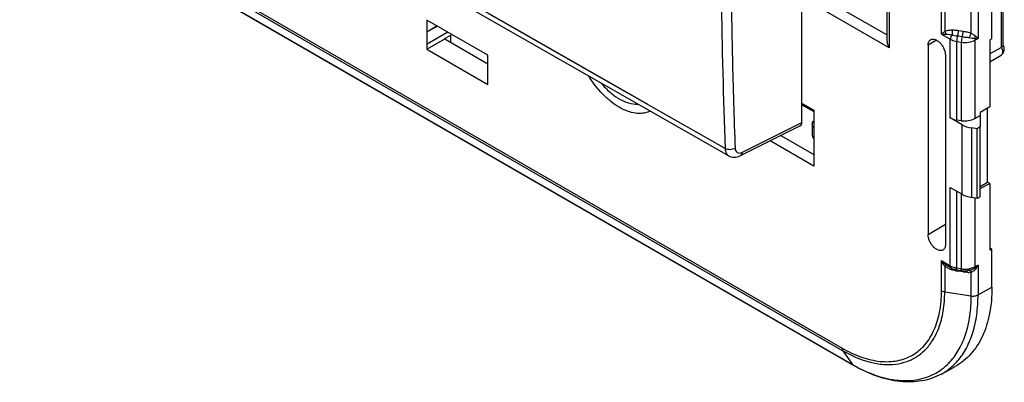
# Model space of a CAD drawing. Units: millimetres. Extents: x -53 to 53, y -60 to 59.
# Drawn here: x -16 to 52, y -60 to -35 of the extents above; entities that cross this region are included whole.
import ezdxf

# ---------------------------------------------------------------- set-up
doc = ezdxf.new("R2010")
doc.units = ezdxf.units.MM
doc.header["$LTSCALE"] = 16.335
doc.layers.get('0').update_dxf_attribs({"linetype": 'CONTINUOUS'})
doc.layers.add('ASSI', color=7, linetype='CONTINUOUS')

msp = doc.modelspace()

# ---------------------------------------------------------------- linework, layer by layer
at = {"color": 250, "linetype": 'CONTINUOUS'}
for p, q in [((-43.72, -8.543), (41.133, -57.536)), ((-43.673, -8.72), (41.18, -57.713)), ((-42.995, -9.684), (41.858, -58.677)), ((44.414, -11.172), (44.414, -36.548)), ((48.074, -35.607), (48.074, -23.687)), ((48.298, -24.041), (48.298, -35.403)), ((50.627, -23.977), (50.627, -35.897)), ((50.15, -35.54), (50.15, -24.477)), ((17.451, -34.735), (12.191, -31.721)), ((20.17, -36.291), (13.68, -32.575)), ((44.268, -35.654), (38.977, -32.599)), ((52.258, -36.525), (52.258, -32.575)), ((44.414, -36.548), (38.323, -33.031)), ((22.666, -37.718), (17.451, -34.735)), ((48.074, -35.607), (48.687, -35.961)), ((49.2, -35.73), (49.522, -35.779)), ((49.265, -35.349), (49.586, -35.398)), ((27.46, -40.457), (20.17, -36.291)), ((47.733, -36.023), (47.143, -36.376)), ((48.687, -41.455), (48.687, -35.961)), ((49.135, -36.111), (49.457, -36.161)), ((49.135, -41.603), (49.135, -36.111)), ((49.457, -36.161), (49.457, -41.65)), ((50.41, -36.018), (50.627, -35.897)), ((50.41, -36.018), (50.41, -41.496)), ((27.838, -40.671), (22.666, -37.718)), ((27.53, -40.496), (27.46, -40.457)), ((27.838, -40.672), (27.53, -40.496)), ((38.285, -40.409), (39.153, -40.911)), ((32.966, -43.595), (27.838, -40.671)), ((28.173, -40.863), (27.838, -40.672)), ((32.966, -43.595), (28.173, -40.863)), ((34.141, -43.861), (38.323, -41.778)), ((49.518, -46.787), (49.518, -41.935)), ((50.19, -47.014), (50.19, -42.156)), ((39.153, -44.819), (36.107, -43.06)), ((36.862, -42.683), (39.15, -44.004)), ((48.687, -51.801), (48.687, -46.307)), ((49.135, -51.951), (49.135, -46.566)), ((49.457, -46.752), (49.457, -52)), ((50.41, -47.05), (50.41, -51.858)), ((47.143, -49.603), (48.346, -48.883)), ((48.687, -51.801), (48.074, -51.447)), ((48.074, -53.529), (48.074, -51.447)), ((48.298, -51.801), (48.298, -53.604)), ((49.457, -52), (49.135, -51.951)), ((49.586, -52.204), (49.265, -52.155)), ((50.15, -53.89), (50.15, -52.237)), ((50.627, -51.737), (50.41, -51.858)), ((50.627, -51.737), (50.627, -53.819)), ((48.298, -53.604), (50.15, -53.89)), ((50.627, -53.819), (51.598, -53.278)), ((41.18, -57.713), (41.858, -58.677))]:
    msp.add_line(p, q, dxfattribs=at)
at = {"color": 7, "linetype": 'CONTINUOUS'}
for p, q in [((-42.938, -9.736), (41.914, -58.729)), ((44.268, -11.256), (44.268, -36.055)), ((51.598, -35.928), (51.598, -22.864)), ((38.323, -41.778), (38.323, -28.121)), ((52.385, -36.384), (52.385, -32.512)), ((16.384, -37.069), (12.142, -34.619)), ((12.142, -34.619), (12.142, -35.436)), ((12.142, -35.436), (12.842, -35.024)), ((12.881, -35.046), (12.161, -35.447)), ((12.161, -35.447), (12.142, -35.436)), ((12.161, -36.303), (12.161, -35.447)), ((13.597, -35.46), (12.161, -36.303)), ((13.392, -35.913), (13.87, -35.617)), ((13.785, -35.67), (13.785, -36.165)), ((12.142, -36.66), (13.392, -35.938)), ((12.142, -36.292), (12.161, -36.303)), ((12.142, -36.292), (12.142, -36.66)), ((13.392, -35.938), (13.392, -35.913)), ((13.392, -35.938), (16.384, -37.666)), ((47.143, -36.376), (47.143, -49.603)), ((51.598, -35.928), (51.454, -36.011)), ((51.454, -36.011), (51.454, -40.675)), ((12.142, -36.66), (16.384, -39.11)), ((16.384, -37.885), (16.384, -37.069)), ((48.346, -37.071), (48.346, -50.298)), ((52.258, -36.525), (51.454, -36.989)), ((51.734, -37.374), (52.236, -37.06)), ((52.235, -37.06), (52.267, -37.039)), ((51.454, -37.548), (51.734, -37.374)), ((16.384, -37.863), (16.365, -37.874)), ((16.384, -37.885), (16.365, -37.874)), ((16.365, -37.874), (16.365, -38.73)), ((16.365, -38.73), (16.384, -38.742)), ((16.384, -39.11), (16.384, -38.742)), ((24.614, -39.195), (33.218, -44.106)), ((38.323, -40.533), (39.153, -41.012)), ((39.153, -40.911), (39.153, -44.819)), ((51.454, -40.675), (50.771, -41.084)), ((50.771, -41.084), (50.774, -41.286)), ((51.292, -45.943), (51.292, -40.772)), ((39.05, -41.904), (39.05, -42.658)), ((49.518, -41.935), (48.687, -41.455)), ((49.457, -41.65), (49.135, -41.603)), ((50.41, -41.496), (50.774, -41.286)), ((50.774, -41.286), (50.784, -42.086)), ((38.21, -42.012), (34.016, -44.101)), ((50.572, -42.213), (50.19, -42.156)), ((50.784, -42.086), (50.572, -42.213)), ((50.572, -47.076), (50.572, -42.213)), ((50.784, -46.958), (50.784, -42.086)), ((50.771, -46.391), (51.454, -46.037)), ((50.784, -46.236), (51.292, -45.943)), ((51.454, -46.037), (51.292, -45.943)), ((51.454, -46.037), (51.454, -50.701)), ((48.687, -46.307), (49.518, -46.787)), ((50.572, -47.076), (50.19, -47.014)), ((50.784, -46.958), (50.572, -47.076)), ((51.598, -50.624), (51.454, -50.541)), ((51.598, -50.624), (51.454, -50.701)), ((51.598, -53.278), (51.598, -50.624)), ((48.749, -51.939), (48.503, -51.796)), ((49.489, -52.13), (49.167, -52.08)), ((50.135, -52.086), (50.134, -52.086)), ((48.072, -59.343), (49.039, -58.812))]:
    msp.add_line(p, q, dxfattribs=at)
for points in [[(7.075, -29.143), (15.84, -34.174), (24.614, -39.195)], [(52.267, -37.039), (52.322, -36.991), (52.37, -36.933), (52.409, -36.869), (52.437, -36.8), (52.454, -36.728), (52.461, -36.657), (52.458, -36.588), (52.445, -36.52), (52.426, -36.457), (52.399, -36.396)], [(33.218, -44.106), (33.297, -44.145), (33.396, -44.178), (33.5, -44.199), (33.608, -44.205), (33.719, -44.196), (33.833, -44.172), (33.948, -44.132), (34.016, -44.101)]]:
    msp.add_lwpolyline(points, dxfattribs=at)
at = {"color": 250, "linetype": 'CONTINUOUS'}
for centre, radius, start, end in [((51.501, -36.905), 0.85, 24.49107, 26.69815), ((27.061, -39.638), 1.5, 294.67635, 296.68653), ((48.955, -50.94), 1.083, 232.67298, 235.1982), ((49.017, -50.851), 1.192, 235.17715, 236.27395), ((49.321, -50.389), 1.629, 233.75161, 235.34132), ((49.457, -50.03), 2.125, 245.83175, 248.62571), ((49.559, -49.769), 2.405, 248.63345, 252.08244), ((49.178, -50.95), 0.983, 240.02012, 242.82992), ((48.948, -51.801), 0.261, 179.94172, 185.13921), ((49.218, -50.872), 1.071, 242.82643, 245.47629), ((47.527, -51.738), 1.331, 346.1451, 347.48153), ((49.326, -50.491), 1.647, 252.05879, 253.46218), ((49.699, -48.953), 3.229, 257.71985, 259.08443), ((49.368, -50.431), 1.537, 257.08999, 259.1724), ((49.378, -50.381), 1.589, 259.17027, 261.20994), ((49.833, -48.27), 3.925, 259.05914, 259.60166), ((50.038, -47.135), 5.079, 259.63571, 261.24527), ((49.809, -51.951), 0.674, 179.95256, 182.28565), ((49.704, -50.399), 1.62, 261.21042, 262.87413), ((50.131, -52.001), 0.674, 179.95256, 182.28565), ((49.711, -50.344), 1.675, 262.87436, 264.83284), ((49.716, -50.291), 1.729, 264.83474, 271.44165), ((50.341, -47.358), 4.905, 261.14718, 262.95024), ((49.717, -50.311), 1.709, 271.43838, 274.57173), ((49.719, -50.345), 1.675, 274.56673, 277.60161), ((50.023, -50.362), 1.883, 265.92218, 268.47132), ((49.728, -50.411), 1.608, 277.59715, 280.60119), ((49.706, -52.398), 0.473, 19.90001, 23.89434), ((50.025, -51.798), 0.457, 285.92405, 289.08426), ((43.746, -54.65), 4.389, 328.80139, 330.4517), ((47.323, -49.213), 10.928, 239.99806, 240.39257), ((45.758, -55.858), 3.926, 300.0085, 306.48454)]:
    msp.add_arc(centre, radius, start, end, dxfattribs=at)
at = {"color": 7, "linetype": 'CONTINUOUS'}
for centre, radius, start, end in [((49.708, -50.707), 1.439, 261.2129, 263.5598), ((49.716, -50.642), 1.505, 263.56136, 276.45553)]:
    msp.add_arc(centre, radius, start, end, dxfattribs=at)
for centre, major_axis, ratio, start_param, end_param in [((37.969, -41.573), (-0.25, 0.434), 0.576804, -3.176486, -2.355483), ((49.394, -41.033), (1, 0.015), 0.587374, -2.365232, -1.841633), ((49.716, -41.08), (1, 0.015), 0.587374, -1.841633, -0.811889), ((50.578, -41.301), (1.5, 0.023), 0.587374, -2.365232, -1.841633), ((40.05, -42.668), (1, -0.015), 0.567225, -3.133165, -2.679243), ((50.578, -46.196), (1.5, -0.022), 0.567225, -2.347766, -1.824168)]:
    msp.add_ellipse(centre, major_axis=major_axis, ratio=ratio, start_param=start_param, end_param=end_param, dxfattribs=at)
at = {"color": 250, "linetype": 'CONTINUOUS'}
for points, knots in [([(33.38, -21.69), (33.367, -22.816), (33.334, -27.292), (33.366, -31.768), (33.428, -35.118)], [0, 0, 0, 0, 0.251534, 1, 1, 1, 1]), ([(32.662, -29.426), (32.669, -30.615), (32.714, -35.339), (32.834, -40.062), (32.966, -43.595)], [0, 0, 0, 0, 0.251669, 1, 1, 1, 1]), ([(33.428, -35.118), (33.441, -35.826), (33.499, -38.647), (33.585, -41.468), (33.664, -43.58)], [0, 0, 0, 0, 0.251005, 1, 1, 1, 1]), ([(48.074, -35.607), (48.089, -35.591), (48.161, -35.52), (48.237, -35.453), (48.298, -35.403)], [0, 0, 0, 0, 0.220173, 1, 1, 1, 1]), ([(48.074, -35.607), (48.098, -35.609), (48.205, -35.615), (48.312, -35.614), (48.395, -35.609)], [0, 0, 0, 0, 0.229527, 1, 1, 1, 1]), ([(48.298, -35.403), (48.377, -35.367), (48.551, -35.323), (48.728, -35.309), (48.819, -35.308)], [0, 0, 0, 0, 0.488108, 1, 1, 1, 1]), ([(48.395, -35.609), (48.381, -35.553), (48.352, -35.481), (48.309, -35.418), (48.298, -35.403)], [0, 0, 0, 0, 0.754193, 1, 1, 1, 1]), ([(48.395, -35.609), (48.465, -35.605), (48.608, -35.617), (48.749, -35.642), (48.82, -35.657)], [0, 0, 0, 0, 0.489488, 1, 1, 1, 1]), ([(48.82, -35.657), (48.78, -35.699), (48.717, -35.795), (48.687, -35.907), (48.687, -35.961)], [0, 0, 0, 0, 0.518848, 1, 1, 1, 1]), ([(48.819, -35.308), (48.856, -35.307), (49.005, -35.311), (49.154, -35.331), (49.265, -35.349)], [0, 0, 0, 0, 0.246867, 1, 1, 1, 1]), ([(48.82, -35.657), (48.833, -35.601), (48.843, -35.483), (48.832, -35.366), (48.819, -35.308)], [0, 0, 0, 0, 0.495087, 1, 1, 1, 1]), ([(48.82, -35.657), (48.882, -35.668), (49.008, -35.696), (49.135, -35.72), (49.2, -35.73)], [0, 0, 0, 0, 0.489814, 1, 1, 1, 1]), ([(49.2, -35.73), (49.178, -35.789), (49.15, -35.916), (49.135, -36.045), (49.135, -36.111)], [0, 0, 0, 0, 0.487777, 1, 1, 1, 1]), ([(49.2, -35.73), (49.222, -35.671), (49.251, -35.544), (49.265, -35.415), (49.265, -35.349)], [0, 0, 0, 0, 0.487772, 1, 1, 1, 1]), ([(49.522, -35.779), (49.544, -35.72), (49.572, -35.593), (49.586, -35.465), (49.586, -35.398)], [0, 0, 0, 0, 0.487772, 1, 1, 1, 1]), ([(49.586, -35.398), (49.682, -35.413), (49.873, -35.446), (50.06, -35.501), (50.15, -35.54)], [0, 0, 0, 0, 0.497085, 1, 1, 1, 1]), ([(50.02, -35.843), (50.031, -35.819), (50.075, -35.718), (50.119, -35.616), (50.15, -35.54)], [0, 0, 0, 0, 0.247416, 1, 1, 1, 1]), ([(50.15, -35.54), (50.208, -35.574), (50.316, -35.638), (50.422, -35.708), (50.466, -35.746)], [0, 0, 0, 0, 0.534477, 1, 1, 1, 1]), ([(50.466, -35.746), (50.481, -35.759), (50.536, -35.808), (50.589, -35.859), (50.627, -35.897)], [0, 0, 0, 0, 0.272815, 1, 1, 1, 1]), ([(48.687, -35.961), (48.719, -35.98), (48.86, -36.051), (49.015, -36.092), (49.135, -36.111)], [0, 0, 0, 0, 0.232493, 1, 1, 1, 1]), ([(49.522, -35.779), (49.5, -35.839), (49.471, -35.965), (49.457, -36.094), (49.457, -36.161)], [0, 0, 0, 0, 0.487777, 1, 1, 1, 1]), ([(49.457, -36.161), (49.625, -36.187), (49.954, -36.188), (50.274, -36.094), (50.41, -36.018)], [0, 0, 0, 0, 0.521878, 1, 1, 1, 1]), ([(49.522, -35.779), (49.604, -35.792), (49.77, -35.811), (49.938, -35.827), (50.02, -35.843)], [0, 0, 0, 0, 0.497653, 1, 1, 1, 1]), ([(50.02, -35.843), (50.085, -35.856), (50.208, -35.877), (50.332, -35.891), (50.39, -35.9)], [0, 0, 0, 0, 0.529069, 1, 1, 1, 1]), ([(50.39, -35.9), (50.411, -35.901), (50.49, -35.903), (50.569, -35.901), (50.627, -35.897)], [0, 0, 0, 0, 0.265388, 1, 1, 1, 1]), ([(50.39, -35.9), (50.393, -35.91), (50.404, -35.949), (50.41, -35.989), (50.41, -36.018)], [0, 0, 0, 0, 0.264944, 1, 1, 1, 1]), ([(52.333, -36.74), (52.338, -36.774), (52.343, -36.84), (52.33, -36.933), (52.295, -37.009), (52.257, -37.047), (52.236, -37.06)], [0, 0, 0, 0, 0.296181, 0.558518, 0.789241, 1, 1, 1, 1]), ([(52.275, -36.553), (52.282, -36.568), (52.307, -36.629), (52.325, -36.692), (52.333, -36.74)], [0, 0, 0, 0, 0.259552, 1, 1, 1, 1]), ([(27.687, -41.001), (27.54, -41.068), (27.211, -41.158), (26.678, -41.145), (26.113, -40.994), (25.535, -40.712), (24.96, -40.31), (24.206, -39.618), (23.724, -38.985), (23.444, -38.528)], [0, 0, 0, 0, 0.091581, 0.190198, 0.299402, 0.420575, 0.553337, 0.696035, 1, 1, 1, 1]), ([(33.664, -43.58), (33.615, -43.61), (33.5, -43.655), (33.315, -43.68), (33.131, -43.663), (33.016, -43.623), (32.966, -43.595)], [0, 0, 0, 0, 0.240562, 0.503264, 0.764188, 1, 1, 1, 1]), ([(32.966, -43.595), (32.968, -43.651), (32.981, -43.759), (33.03, -43.906), (33.108, -44.026), (33.18, -44.084), (33.218, -44.106)], [0, 0, 0, 0, 0.286648, 0.545021, 0.779284, 1, 1, 1, 1]), ([(33.664, -43.58), (33.667, -43.642), (33.687, -43.758), (33.8, -43.893), (33.974, -43.926), (34.085, -43.889), (34.141, -43.861)], [0, 0, 0, 0, 0.272105, 0.499361, 0.72706, 1, 1, 1, 1]), ([(34.141, -43.861), (34.139, -43.912), (34.122, -44.007), (34.054, -44.082), (34.017, -44.101)], [0, 0, 0, 0, 0.549858, 1, 1, 1, 1]), ([(48.358, -51.702), (48.332, -51.683), (48.231, -51.605), (48.139, -51.517), (48.074, -51.447)], [0, 0, 0, 0, 0.253105, 1, 1, 1, 1]), ([(48.298, -51.801), (48.275, -51.775), (48.188, -51.666), (48.118, -51.543), (48.074, -51.447)], [0, 0, 0, 0, 0.246518, 1, 1, 1, 1]), ([(48.339, -51.763), (48.336, -51.765), (48.322, -51.778), (48.308, -51.791), (48.298, -51.801)], [0, 0, 0, 0, 0.227264, 1, 1, 1, 1]), ([(48.395, -51.728), (48.386, -51.729), (48.366, -51.74), (48.349, -51.754), (48.339, -51.763)], [0, 0, 0, 0, 0.373664, 1, 1, 1, 1]), ([(48.749, -51.939), (48.732, -51.928), (48.7, -51.893), (48.69, -51.849), (48.688, -51.825)], [0, 0, 0, 0, 0.457547, 1, 1, 1, 1]), ([(49.025, -51.93), (49.003, -51.924), (48.917, -51.903), (48.833, -51.873), (48.774, -51.846)], [0, 0, 0, 0, 0.259302, 1, 1, 1, 1]), ([(48.835, -51.982), (48.834, -51.985), (48.832, -52.001), (48.829, -52.015), (48.826, -52.027)], [0, 0, 0, 0, 0.219997, 1, 1, 1, 1]), ([(49.167, -52.08), (49.155, -52.078), (49.138, -52.035), (49.137, -52.003), (49.136, -51.978)], [0, 0, 0, 0, 0.324756, 1, 1, 1, 1]), ([(49.489, -52.13), (49.477, -52.128), (49.46, -52.085), (49.458, -52.052), (49.457, -52.028)], [0, 0, 0, 0, 0.324756, 1, 1, 1, 1]), ([(50.15, -52.237), (50.136, -52.239), (50.077, -52.245), (50.017, -52.246), (49.973, -52.245)], [0, 0, 0, 0, 0.246843, 1, 1, 1, 1]), ([(50.41, -51.858), (50.382, -51.874), (50.26, -51.934), (50.127, -51.973), (50.024, -51.992)], [0, 0, 0, 0, 0.234248, 1, 1, 1, 1]), ([(50.051, -52.107), (50.069, -52.111), (50.106, -52.143), (50.127, -52.182), (50.138, -52.207)], [0, 0, 0, 0, 0.402258, 1, 1, 1, 1]), ([(50.466, -52.009), (50.447, -52.034), (50.367, -52.127), (50.26, -52.2), (50.174, -52.23)], [0, 0, 0, 0, 0.25647, 1, 1, 1, 1]), ([(50.627, -51.737), (50.609, -51.756), (50.534, -51.832), (50.453, -51.903), (50.39, -51.952)], [0, 0, 0, 0, 0.247495, 1, 1, 1, 1]), ([(50.41, -51.858), (50.41, -51.867), (50.409, -51.899), (50.401, -51.931), (50.39, -51.952)], [0, 0, 0, 0, 0.275503, 1, 1, 1, 1]), ([(50.39, -51.952), (50.401, -51.957), (50.427, -51.976), (50.451, -51.996), (50.466, -52.009)], [0, 0, 0, 0, 0.392936, 1, 1, 1, 1]), ([(50.627, -51.737), (50.616, -51.761), (50.569, -51.856), (50.513, -51.946), (50.466, -52.009)], [0, 0, 0, 0, 0.252491, 1, 1, 1, 1]), ([(41.133, -57.536), (41.564, -57.785), (42.421, -58.193), (43.737, -58.51), (44.974, -58.479), (46.074, -58.08), (46.97, -57.327), (47.615, -56.272), (47.999, -54.972), (48.074, -54.027), (48.074, -53.529)], [0, 0, 0, 0, 0.144903, 0.274532, 0.391125, 0.500011, 0.608896, 0.725483, 0.855105, 1, 1, 1, 1]), ([(47.564, -56.815), (47.688, -56.597), (47.964, -55.995), (48.238, -54.913), (48.298, -54.053), (48.298, -53.604)], [0, 0, 0, 0, 0.2264, 0.59453, 1, 1, 1, 1]), ([(48.074, -53.529), (48.09, -53.538), (48.161, -53.574), (48.238, -53.594), (48.298, -53.604)], [0, 0, 0, 0, 0.232493, 1, 1, 1, 1]), ([(48.689, -58.475), (48.932, -58.207), (49.367, -57.586), (49.822, -56.494), (50.095, -55.241), (50.15, -54.352), (50.15, -53.89)], [0, 0, 0, 0, 0.22054, 0.458468, 0.717898, 1, 1, 1, 1]), ([(49.2, -58.428), (49.437, -58.154), (49.862, -57.523), (50.307, -56.424), (50.573, -55.169), (50.627, -54.281), (50.627, -53.819)], [0, 0, 0, 0, 0.220979, 0.459249, 0.718588, 1, 1, 1, 1]), ([(50.15, -53.89), (50.234, -53.903), (50.399, -53.904), (50.559, -53.857), (50.627, -53.819)], [0, 0, 0, 0, 0.521659, 1, 1, 1, 1]), ([(41.18, -57.713), (41.781, -58.06), (42.714, -58.473), (43.992, -58.696), (44.866, -58.683), (45.676, -58.495), (46.402, -58.133), (47.026, -57.604), (47.356, -57.162), (47.5, -56.924)], [0, 0, 0, 0, 0.292394, 0.422715, 0.543879, 0.658447, 0.76997, 0.882523, 1, 1, 1, 1]), ([(41.133, -57.536), (41.133, -57.553), (41.136, -57.614), (41.155, -57.676), (41.18, -57.713)], [0, 0, 0, 0, 0.279822, 1, 1, 1, 1]), ([(48.877, -58.761), (48.905, -58.735), (49.017, -58.628), (49.123, -58.515), (49.2, -58.428)], [0, 0, 0, 0, 0.24823, 1, 1, 1, 1]), ([(41.858, -58.677), (41.862, -58.682), (41.878, -58.703), (41.898, -58.72), (41.914, -58.729)], [0, 0, 0, 0, 0.256989, 1, 1, 1, 1]), ([(41.923, -58.714), (42.433, -59.004), (43.446, -59.478), (45.001, -59.844), (46.241, -59.805), (47.127, -59.557), (47.531, -59.368), (47.721, -59.258)], [0, 0, 0, 0, 0.289151, 0.548034, 0.78122, 0.891612, 1, 1, 1, 1]), ([(48.072, -59.343), (48.145, -59.303), (48.43, -59.135), (48.694, -58.931), (48.877, -58.761)], [0, 0, 0, 0, 0.248976, 1, 1, 1, 1]), ([(48.092, -59.015), (48.146, -58.975), (48.358, -58.81), (48.553, -58.624), (48.689, -58.475)], [0, 0, 0, 0, 0.24774, 1, 1, 1, 1])]:
    msp.add_open_spline(points, degree=3, knots=knots, dxfattribs=at)
for points in [[(50.39, -35.9), (50.406, -35.845), (50.432, -35.792), (50.466, -35.746)], [(48.587, -51.968), (48.507, -51.932), (48.429, -51.891), (48.355, -51.842)], [(48.503, -51.796), (48.466, -51.775), (48.43, -51.753), (48.395, -51.728)], [(49.012, -52.109), (48.96, -52.097), (48.909, -52.084), (48.858, -52.069)], [(49.264, -52.119), (49.265, -52.131), (49.265, -52.143), (49.265, -52.155)], [(49.583, -52.141), (49.584, -52.15), (49.585, -52.159), (49.585, -52.168)], [(49.585, -52.168), (49.586, -52.18), (49.586, -52.192), (49.586, -52.204)], [(49.889, -52.24), (49.839, -52.237), (49.789, -52.232), (49.739, -52.226)], [(50.39, -51.952), (50.315, -52.012), (50.226, -52.057), (50.135, -52.086)]]:
    msp.add_open_spline(points, degree=3, dxfattribs=at)
at = {"color": 7, "linetype": 'CONTINUOUS'}
for points, knots in [([(44.268, -36.055), (44.268, -36.14), (44.299, -36.313), (44.37, -36.472), (44.414, -36.548)], [0, 0, 0, 0, 0.492794, 1, 1, 1, 1]), ([(47.143, -36.376), (47.143, -36.334), (47.149, -36.253), (47.181, -36.142), (47.235, -36.051), (47.286, -36.006), (47.314, -35.99)], [0, 0, 0, 0, 0.288715, 0.548699, 0.782333, 1, 1, 1, 1]), ([(47.314, -35.99), (47.356, -35.964), (47.462, -35.935), (47.635, -35.967), (47.811, -36.062), (47.981, -36.21), (48.131, -36.401), (48.249, -36.618), (48.326, -36.844), (48.346, -36.998), (48.346, -37.071)], [0, 0, 0, 0, 0.086812, 0.185886, 0.302944, 0.436654, 0.581291, 0.728819, 0.870995, 1, 1, 1, 1]), ([(52.258, -36.525), (52.293, -36.505), (52.345, -36.468), (52.385, -36.409), (52.385, -36.384)], [0, 0, 0, 0, 0.616324, 1, 1, 1, 1]), ([(24.303, -39.019), (24.493, -39.249), (24.798, -39.568), (25.247, -39.925), (25.845, -40.314), (26.433, -40.52), (26.876, -40.489)], [0, 0, 0, 0, 0.293951, 0.432154, 0.562983, 1, 1, 1, 1]), ([(39.05, -41.904), (39.05, -41.86), (39.069, -41.767), (39.12, -41.688), (39.151, -41.651)], [0, 0, 0, 0, 0.478049, 1, 1, 1, 1]), ([(39.151, -42.157), (39.12, -42.12), (39.069, -42.041), (39.05, -41.948), (39.05, -41.904)], [0, 0, 0, 0, 0.522066, 1, 1, 1, 1]), ([(48.165, -50.69), (48.122, -50.714), (48.015, -50.739), (47.843, -50.703), (47.669, -50.606), (47.501, -50.456), (47.354, -50.266), (47.238, -50.051), (47.163, -49.827), (47.143, -49.675), (47.143, -49.603)], [0, 0, 0, 0, 0.087081, 0.186951, 0.304654, 0.438573, 0.582975, 0.729967, 0.871518, 1, 1, 1, 1]), ([(48.346, -50.298), (48.346, -50.342), (48.339, -50.425), (48.305, -50.539), (48.248, -50.631), (48.193, -50.675), (48.165, -50.69)], [0, 0, 0, 0, 0.289561, 0.549326, 0.782262, 1, 1, 1, 1]), ([(48.749, -51.939), (48.766, -51.948), (48.838, -51.987), (48.914, -52.017), (48.972, -52.035)], [0, 0, 0, 0, 0.244499, 1, 1, 1, 1]), ([(48.972, -52.035), (48.988, -52.04), (49.052, -52.058), (49.117, -52.072), (49.167, -52.08)], [0, 0, 0, 0, 0.246723, 1, 1, 1, 1]), ([(50.135, -52.086), (50.114, -52.092), (50.033, -52.115), (49.949, -52.13), (49.885, -52.137)], [0, 0, 0, 0, 0.246555, 1, 1, 1, 1]), ([(51.598, -53.278), (51.598, -53.895), (51.503, -55.067), (51.021, -56.675), (50.328, -57.777), (49.629, -58.441), (49.241, -58.701), (49.039, -58.812)], [0, 0, 0, 0, 0.28997, 0.548895, 0.781559, 0.891706, 1, 1, 1, 1]), ([(48.072, -59.343), (47.862, -59.459), (47.417, -59.656), (46.453, -59.908), (45.129, -59.933), (43.495, -59.535), (42.44, -59.033), (41.914, -58.729)], [0, 0, 0, 0, 0.111698, 0.22491, 0.461011, 0.717815, 1, 1, 1, 1])]:
    msp.add_open_spline(points, degree=3, knots=knots, dxfattribs=at)
at = {"layer": 'ASSI', "color": 250, "linetype": 'CONTINUOUS'}
for p, q in [((-43.72, -8.543), (41.133, -57.536)), ((-43.673, -8.72), (41.18, -57.713)), ((-42.995, -9.684), (41.858, -58.677)), ((44.414, -11.172), (44.414, -36.548)), ((48.074, -35.607), (48.074, -23.687)), ((48.298, -24.041), (48.298, -35.403)), ((50.627, -23.977), (50.627, -35.897)), ((50.15, -35.54), (50.15, -24.477)), ((17.451, -34.735), (12.191, -31.721)), ((20.17, -36.291), (13.68, -32.575)), ((44.268, -35.654), (38.977, -32.599)), ((52.258, -36.525), (52.258, -32.575)), ((44.414, -36.548), (38.323, -33.031)), ((22.666, -37.718), (17.451, -34.735)), ((48.074, -35.607), (48.687, -35.961)), ((49.2, -35.73), (49.522, -35.779)), ((49.265, -35.349), (49.586, -35.398)), ((27.46, -40.457), (20.17, -36.291)), ((47.733, -36.023), (47.143, -36.376)), ((48.687, -41.455), (48.687, -35.961)), ((49.135, -36.111), (49.457, -36.161)), ((49.135, -41.603), (49.135, -36.111)), ((49.457, -36.161), (49.457, -41.65)), ((50.41, -36.018), (50.627, -35.897)), ((50.41, -36.018), (50.41, -41.496)), ((27.838, -40.671), (22.666, -37.718)), ((27.53, -40.496), (27.46, -40.457)), ((27.838, -40.672), (27.53, -40.496)), ((38.285, -40.409), (39.153, -40.911)), ((32.966, -43.595), (27.838, -40.671)), ((28.173, -40.863), (27.838, -40.672)), ((32.966, -43.595), (28.173, -40.863)), ((34.141, -43.861), (38.323, -41.778)), ((49.518, -46.787), (49.518, -41.935)), ((50.19, -47.014), (50.19, -42.156)), ((39.153, -44.819), (36.107, -43.06)), ((36.862, -42.683), (39.15, -44.004)), ((48.687, -51.801), (48.687, -46.307)), ((49.135, -51.951), (49.135, -46.566)), ((49.457, -46.752), (49.457, -52)), ((50.41, -47.05), (50.41, -51.858)), ((47.143, -49.603), (48.346, -48.883)), ((48.687, -51.801), (48.074, -51.447)), ((48.074, -53.529), (48.074, -51.447)), ((48.298, -51.801), (48.298, -53.604)), ((49.457, -52), (49.135, -51.951)), ((49.586, -52.204), (49.265, -52.155)), ((50.15, -53.89), (50.15, -52.237)), ((50.627, -51.737), (50.41, -51.858)), ((50.627, -51.737), (50.627, -53.819)), ((48.298, -53.604), (50.15, -53.89)), ((50.627, -53.819), (51.598, -53.278)), ((41.18, -57.713), (41.858, -58.677))]:
    msp.add_line(p, q, dxfattribs=at)
at = {"layer": 'ASSI', "color": 7, "linetype": 'CONTINUOUS'}
for p, q in [((-42.938, -9.736), (41.914, -58.729)), ((44.268, -11.256), (44.268, -36.055)), ((51.598, -35.928), (51.598, -22.864)), ((38.323, -41.778), (38.323, -28.121)), ((52.385, -36.384), (52.385, -32.512)), ((16.384, -37.069), (12.142, -34.619)), ((12.142, -34.619), (12.142, -35.436)), ((12.142, -35.436), (12.842, -35.024)), ((12.881, -35.046), (12.161, -35.447)), ((12.161, -35.447), (12.142, -35.436)), ((12.161, -36.303), (12.161, -35.447)), ((13.597, -35.46), (12.161, -36.303)), ((13.392, -35.913), (13.87, -35.617)), ((13.785, -35.67), (13.785, -36.165)), ((12.142, -36.66), (13.392, -35.938)), ((12.142, -36.292), (12.161, -36.303)), ((12.142, -36.292), (12.142, -36.66)), ((13.392, -35.938), (13.392, -35.913)), ((13.392, -35.938), (16.384, -37.666)), ((47.143, -36.376), (47.143, -49.603)), ((51.598, -35.928), (51.454, -36.011)), ((51.454, -36.011), (51.454, -40.675)), ((12.142, -36.66), (16.384, -39.11)), ((16.384, -37.885), (16.384, -37.069)), ((48.346, -37.071), (48.346, -50.298)), ((52.258, -36.525), (51.454, -36.989)), ((51.734, -37.374), (52.236, -37.06)), ((52.235, -37.06), (52.267, -37.039)), ((51.454, -37.548), (51.734, -37.374)), ((16.384, -37.863), (16.365, -37.874)), ((16.384, -37.885), (16.365, -37.874)), ((16.365, -37.874), (16.365, -38.73)), ((16.365, -38.73), (16.384, -38.742)), ((16.384, -39.11), (16.384, -38.742)), ((24.614, -39.195), (33.218, -44.106)), ((38.323, -40.533), (39.153, -41.012)), ((39.153, -40.911), (39.153, -44.819)), ((51.454, -40.675), (50.771, -41.084)), ((50.771, -41.084), (50.774, -41.286)), ((51.292, -45.943), (51.292, -40.772)), ((49.518, -41.935), (48.687, -41.455)), ((49.457, -41.65), (49.135, -41.603)), ((50.41, -41.496), (50.774, -41.286)), ((50.774, -41.286), (50.784, -42.086)), ((38.21, -42.012), (34.016, -44.101)), ((50.572, -42.213), (50.19, -42.156)), ((50.784, -42.086), (50.572, -42.213)), ((50.572, -47.076), (50.572, -42.213)), ((50.784, -46.958), (50.784, -42.086)), ((33.948, -44.132), (34.016, -44.101)), ((50.771, -46.391), (51.454, -46.037)), ((50.784, -46.236), (51.292, -45.943)), ((51.454, -46.037), (51.292, -45.943)), ((51.454, -46.037), (51.454, -50.701)), ((48.687, -46.307), (49.518, -46.787)), ((50.572, -47.076), (50.19, -47.014)), ((50.784, -46.958), (50.572, -47.076)), ((51.598, -50.624), (51.454, -50.541)), ((51.598, -50.624), (51.454, -50.701)), ((51.598, -53.278), (51.598, -50.624)), ((48.749, -51.939), (48.503, -51.796)), ((49.489, -52.13), (49.167, -52.08)), ((50.135, -52.086), (50.134, -52.086)), ((48.072, -59.343), (49.039, -58.812))]:
    msp.add_line(p, q, dxfattribs=at)
for points in [[(7.075, -29.143), (15.84, -34.174), (24.614, -39.195)], [(52.267, -37.039), (52.322, -36.991), (52.37, -36.933), (52.409, -36.869), (52.437, -36.8), (52.454, -36.728), (52.461, -36.657), (52.458, -36.588), (52.445, -36.52), (52.426, -36.457), (52.399, -36.396), (52.39, -36.381)], [(33.218, -44.106), (33.297, -44.145), (33.396, -44.178), (33.5, -44.199), (33.608, -44.205), (33.719, -44.196), (33.833, -44.172), (33.948, -44.132)]]:
    msp.add_lwpolyline(points, dxfattribs=at)
at = {"layer": 'ASSI', "color": 250, "linetype": 'CONTINUOUS'}
for centre, radius, start, end in [((51.501, -36.905), 0.85, 24.49107, 26.69815), ((27.061, -39.638), 1.5, 294.67635, 296.68653), ((48.955, -50.94), 1.083, 232.67298, 235.1982), ((49.017, -50.851), 1.192, 235.17715, 236.27395), ((49.321, -50.389), 1.629, 233.75161, 235.34132), ((49.457, -50.03), 2.125, 245.83175, 248.62571), ((49.559, -49.769), 2.405, 248.63345, 252.08244), ((49.178, -50.95), 0.983, 240.02012, 242.82992), ((48.948, -51.801), 0.261, 179.94172, 185.13921), ((49.218, -50.872), 1.071, 242.82643, 245.47629), ((47.527, -51.738), 1.331, 346.1451, 347.48153), ((49.326, -50.491), 1.647, 252.05879, 253.46218), ((49.699, -48.953), 3.229, 257.71985, 259.08443), ((49.368, -50.431), 1.537, 257.08999, 259.1724), ((49.378, -50.381), 1.589, 259.17027, 261.20994), ((49.833, -48.27), 3.925, 259.05914, 259.60166), ((50.038, -47.135), 5.079, 259.63571, 261.24527), ((49.809, -51.951), 0.674, 179.95256, 182.28565), ((49.704, -50.399), 1.62, 261.21042, 262.87413), ((50.131, -52.001), 0.674, 179.95256, 182.28565), ((49.711, -50.344), 1.675, 262.87436, 264.83284), ((49.716, -50.291), 1.729, 264.83474, 271.44165), ((50.341, -47.358), 4.905, 261.14718, 262.95024), ((49.717, -50.311), 1.709, 271.43838, 274.57173), ((49.719, -50.345), 1.675, 274.56673, 277.60161), ((50.023, -50.362), 1.883, 265.92218, 268.47132), ((49.728, -50.411), 1.608, 277.59715, 280.60119), ((49.706, -52.398), 0.473, 19.90001, 23.89434), ((50.025, -51.798), 0.457, 285.92405, 289.08426), ((43.746, -54.65), 4.389, 328.80139, 330.4517), ((47.323, -49.213), 10.928, 239.99806, 240.39257), ((45.758, -55.858), 3.926, 300.0085, 306.48454)]:
    msp.add_arc(centre, radius, start, end, dxfattribs=at)
at = {"layer": 'ASSI', "color": 7, "linetype": 'CONTINUOUS'}
for centre, radius, start, end in [((49.708, -50.707), 1.439, 261.2129, 263.5598), ((49.716, -50.642), 1.505, 263.56136, 276.45553)]:
    msp.add_arc(centre, radius, start, end, dxfattribs=at)
for centre, major_axis, ratio, start_param, end_param in [((37.969, -41.573), (-0.25, 0.434), 0.576804, -3.176486, -2.355483), ((49.394, -41.033), (1, 0.015), 0.587374, -2.365232, -1.841633), ((49.716, -41.08), (1, 0.015), 0.587374, -1.841633, -0.811889), ((50.578, -41.301), (1.5, 0.023), 0.587374, -2.365232, -1.841633), ((50.578, -46.196), (1.5, -0.022), 0.567225, -2.347766, -1.824168)]:
    msp.add_ellipse(centre, major_axis=major_axis, ratio=ratio, start_param=start_param, end_param=end_param, dxfattribs=at)
at = {"layer": 'ASSI', "color": 250, "linetype": 'CONTINUOUS'}
for points, knots in [([(33.38, -21.69), (33.367, -22.816), (33.334, -27.292), (33.366, -31.768), (33.428, -35.118)], [0, 0, 0, 0, 0.251534, 1, 1, 1, 1]), ([(32.662, -29.426), (32.669, -30.615), (32.714, -35.339), (32.834, -40.062), (32.966, -43.595)], [0, 0, 0, 0, 0.251669, 1, 1, 1, 1]), ([(33.428, -35.118), (33.441, -35.826), (33.499, -38.647), (33.585, -41.468), (33.664, -43.58)], [0, 0, 0, 0, 0.251005, 1, 1, 1, 1]), ([(48.074, -35.607), (48.089, -35.591), (48.161, -35.52), (48.237, -35.453), (48.298, -35.403)], [0, 0, 0, 0, 0.220173, 1, 1, 1, 1]), ([(48.074, -35.607), (48.098, -35.609), (48.205, -35.615), (48.312, -35.614), (48.395, -35.609)], [0, 0, 0, 0, 0.229527, 1, 1, 1, 1]), ([(48.298, -35.403), (48.377, -35.367), (48.551, -35.323), (48.728, -35.309), (48.819, -35.308)], [0, 0, 0, 0, 0.488108, 1, 1, 1, 1]), ([(48.395, -35.609), (48.381, -35.553), (48.352, -35.481), (48.309, -35.418), (48.298, -35.403)], [0, 0, 0, 0, 0.754193, 1, 1, 1, 1]), ([(48.395, -35.609), (48.465, -35.605), (48.608, -35.617), (48.749, -35.642), (48.82, -35.657)], [0, 0, 0, 0, 0.489488, 1, 1, 1, 1]), ([(48.82, -35.657), (48.78, -35.699), (48.717, -35.795), (48.687, -35.907), (48.687, -35.961)], [0, 0, 0, 0, 0.518848, 1, 1, 1, 1]), ([(48.819, -35.308), (48.856, -35.307), (49.005, -35.311), (49.154, -35.331), (49.265, -35.349)], [0, 0, 0, 0, 0.246867, 1, 1, 1, 1]), ([(48.82, -35.657), (48.833, -35.601), (48.843, -35.483), (48.832, -35.366), (48.819, -35.308)], [0, 0, 0, 0, 0.495087, 1, 1, 1, 1]), ([(48.82, -35.657), (48.882, -35.668), (49.008, -35.696), (49.135, -35.72), (49.2, -35.73)], [0, 0, 0, 0, 0.489814, 1, 1, 1, 1]), ([(49.2, -35.73), (49.178, -35.789), (49.15, -35.916), (49.135, -36.045), (49.135, -36.111)], [0, 0, 0, 0, 0.487777, 1, 1, 1, 1]), ([(49.2, -35.73), (49.222, -35.671), (49.251, -35.544), (49.265, -35.415), (49.265, -35.349)], [0, 0, 0, 0, 0.487772, 1, 1, 1, 1]), ([(49.522, -35.779), (49.544, -35.72), (49.572, -35.593), (49.586, -35.465), (49.586, -35.398)], [0, 0, 0, 0, 0.487772, 1, 1, 1, 1]), ([(49.586, -35.398), (49.682, -35.413), (49.873, -35.446), (50.06, -35.501), (50.15, -35.54)], [0, 0, 0, 0, 0.497085, 1, 1, 1, 1]), ([(50.02, -35.843), (50.031, -35.819), (50.075, -35.718), (50.119, -35.616), (50.15, -35.54)], [0, 0, 0, 0, 0.247416, 1, 1, 1, 1]), ([(50.15, -35.54), (50.208, -35.574), (50.316, -35.638), (50.422, -35.708), (50.466, -35.746)], [0, 0, 0, 0, 0.534477, 1, 1, 1, 1]), ([(50.466, -35.746), (50.481, -35.759), (50.536, -35.808), (50.589, -35.859), (50.627, -35.897)], [0, 0, 0, 0, 0.272815, 1, 1, 1, 1]), ([(48.687, -35.961), (48.719, -35.98), (48.86, -36.051), (49.015, -36.092), (49.135, -36.111)], [0, 0, 0, 0, 0.232493, 1, 1, 1, 1]), ([(49.522, -35.779), (49.5, -35.839), (49.471, -35.965), (49.457, -36.094), (49.457, -36.161)], [0, 0, 0, 0, 0.487777, 1, 1, 1, 1]), ([(49.457, -36.161), (49.625, -36.187), (49.954, -36.188), (50.274, -36.094), (50.41, -36.018)], [0, 0, 0, 0, 0.521878, 1, 1, 1, 1]), ([(49.522, -35.779), (49.604, -35.792), (49.77, -35.811), (49.938, -35.827), (50.02, -35.843)], [0, 0, 0, 0, 0.497653, 1, 1, 1, 1]), ([(50.02, -35.843), (50.085, -35.856), (50.208, -35.877), (50.332, -35.891), (50.39, -35.9)], [0, 0, 0, 0, 0.529069, 1, 1, 1, 1]), ([(50.39, -35.9), (50.411, -35.901), (50.49, -35.903), (50.569, -35.901), (50.627, -35.897)], [0, 0, 0, 0, 0.265388, 1, 1, 1, 1]), ([(50.39, -35.9), (50.393, -35.91), (50.404, -35.949), (50.41, -35.989), (50.41, -36.018)], [0, 0, 0, 0, 0.264944, 1, 1, 1, 1]), ([(52.333, -36.74), (52.338, -36.774), (52.343, -36.84), (52.33, -36.933), (52.295, -37.009), (52.257, -37.047), (52.236, -37.06)], [0, 0, 0, 0, 0.296181, 0.558518, 0.789241, 1, 1, 1, 1]), ([(52.275, -36.553), (52.282, -36.568), (52.307, -36.629), (52.325, -36.692), (52.333, -36.74)], [0, 0, 0, 0, 0.259552, 1, 1, 1, 1]), ([(27.687, -41.001), (27.54, -41.068), (27.211, -41.158), (26.678, -41.145), (26.113, -40.994), (25.535, -40.712), (24.96, -40.31), (24.206, -39.618), (23.724, -38.985), (23.444, -38.528)], [0, 0, 0, 0, 0.091581, 0.190198, 0.299402, 0.420575, 0.553337, 0.696035, 1, 1, 1, 1]), ([(33.664, -43.58), (33.615, -43.61), (33.5, -43.655), (33.315, -43.68), (33.131, -43.663), (33.016, -43.623), (32.966, -43.595)], [0, 0, 0, 0, 0.240562, 0.503264, 0.764188, 1, 1, 1, 1]), ([(32.966, -43.595), (32.968, -43.651), (32.981, -43.759), (33.03, -43.906), (33.108, -44.026), (33.18, -44.084), (33.218, -44.106)], [0, 0, 0, 0, 0.286648, 0.545021, 0.779284, 1, 1, 1, 1]), ([(33.664, -43.58), (33.667, -43.642), (33.687, -43.758), (33.8, -43.893), (33.974, -43.926), (34.085, -43.889), (34.141, -43.861)], [0, 0, 0, 0, 0.272105, 0.499361, 0.72706, 1, 1, 1, 1]), ([(34.141, -43.861), (34.139, -43.912), (34.122, -44.007), (34.054, -44.082), (34.017, -44.101)], [0, 0, 0, 0, 0.549858, 1, 1, 1, 1]), ([(48.358, -51.702), (48.332, -51.683), (48.231, -51.605), (48.139, -51.517), (48.074, -51.447)], [0, 0, 0, 0, 0.253105, 1, 1, 1, 1]), ([(48.298, -51.801), (48.275, -51.775), (48.188, -51.666), (48.118, -51.543), (48.074, -51.447)], [0, 0, 0, 0, 0.246518, 1, 1, 1, 1]), ([(48.339, -51.763), (48.336, -51.765), (48.322, -51.778), (48.308, -51.791), (48.298, -51.801)], [0, 0, 0, 0, 0.227264, 1, 1, 1, 1]), ([(48.395, -51.728), (48.386, -51.729), (48.366, -51.74), (48.349, -51.754), (48.339, -51.763)], [0, 0, 0, 0, 0.373664, 1, 1, 1, 1]), ([(48.749, -51.939), (48.732, -51.928), (48.7, -51.893), (48.69, -51.849), (48.688, -51.825)], [0, 0, 0, 0, 0.457547, 1, 1, 1, 1]), ([(49.025, -51.93), (49.003, -51.924), (48.917, -51.903), (48.833, -51.873), (48.774, -51.846)], [0, 0, 0, 0, 0.259302, 1, 1, 1, 1]), ([(48.835, -51.982), (48.834, -51.985), (48.832, -52.001), (48.829, -52.015), (48.826, -52.027)], [0, 0, 0, 0, 0.219997, 1, 1, 1, 1]), ([(49.167, -52.08), (49.155, -52.078), (49.138, -52.035), (49.137, -52.003), (49.136, -51.978)], [0, 0, 0, 0, 0.324756, 1, 1, 1, 1]), ([(49.489, -52.13), (49.477, -52.128), (49.46, -52.085), (49.458, -52.052), (49.457, -52.028)], [0, 0, 0, 0, 0.324756, 1, 1, 1, 1]), ([(50.15, -52.237), (50.136, -52.239), (50.077, -52.245), (50.017, -52.246), (49.973, -52.245)], [0, 0, 0, 0, 0.246843, 1, 1, 1, 1]), ([(50.41, -51.858), (50.382, -51.874), (50.26, -51.934), (50.127, -51.973), (50.024, -51.992)], [0, 0, 0, 0, 0.234248, 1, 1, 1, 1]), ([(50.051, -52.107), (50.069, -52.111), (50.106, -52.143), (50.127, -52.182), (50.138, -52.207)], [0, 0, 0, 0, 0.402258, 1, 1, 1, 1]), ([(50.466, -52.009), (50.447, -52.034), (50.367, -52.127), (50.26, -52.2), (50.174, -52.23)], [0, 0, 0, 0, 0.25647, 1, 1, 1, 1]), ([(50.627, -51.737), (50.609, -51.756), (50.534, -51.832), (50.453, -51.903), (50.39, -51.952)], [0, 0, 0, 0, 0.247495, 1, 1, 1, 1]), ([(50.41, -51.858), (50.41, -51.867), (50.409, -51.899), (50.401, -51.931), (50.39, -51.952)], [0, 0, 0, 0, 0.275503, 1, 1, 1, 1]), ([(50.39, -51.952), (50.401, -51.957), (50.427, -51.976), (50.451, -51.996), (50.466, -52.009)], [0, 0, 0, 0, 0.392936, 1, 1, 1, 1]), ([(50.627, -51.737), (50.616, -51.761), (50.569, -51.856), (50.513, -51.946), (50.466, -52.009)], [0, 0, 0, 0, 0.252491, 1, 1, 1, 1]), ([(41.133, -57.536), (41.564, -57.785), (42.421, -58.193), (43.737, -58.51), (44.974, -58.479), (46.074, -58.08), (46.97, -57.327), (47.615, -56.272), (47.999, -54.972), (48.074, -54.027), (48.074, -53.529)], [0, 0, 0, 0, 0.144903, 0.274532, 0.391125, 0.500011, 0.608896, 0.725483, 0.855105, 1, 1, 1, 1]), ([(47.564, -56.815), (47.688, -56.597), (47.964, -55.995), (48.238, -54.913), (48.298, -54.053), (48.298, -53.604)], [0, 0, 0, 0, 0.2264, 0.59453, 1, 1, 1, 1]), ([(48.074, -53.529), (48.09, -53.538), (48.161, -53.574), (48.238, -53.594), (48.298, -53.604)], [0, 0, 0, 0, 0.232493, 1, 1, 1, 1]), ([(48.689, -58.475), (48.932, -58.207), (49.367, -57.586), (49.822, -56.494), (50.095, -55.241), (50.15, -54.352), (50.15, -53.89)], [0, 0, 0, 0, 0.22054, 0.458468, 0.717898, 1, 1, 1, 1]), ([(49.2, -58.428), (49.437, -58.154), (49.862, -57.523), (50.307, -56.424), (50.573, -55.169), (50.627, -54.281), (50.627, -53.819)], [0, 0, 0, 0, 0.220979, 0.459249, 0.718588, 1, 1, 1, 1]), ([(50.15, -53.89), (50.234, -53.903), (50.399, -53.904), (50.559, -53.857), (50.627, -53.819)], [0, 0, 0, 0, 0.521659, 1, 1, 1, 1]), ([(41.18, -57.713), (41.781, -58.06), (42.714, -58.473), (43.992, -58.696), (44.866, -58.683), (45.676, -58.495), (46.402, -58.133), (47.026, -57.604), (47.356, -57.162), (47.5, -56.924)], [0, 0, 0, 0, 0.292394, 0.422715, 0.543879, 0.658447, 0.76997, 0.882523, 1, 1, 1, 1]), ([(41.133, -57.536), (41.133, -57.553), (41.136, -57.614), (41.155, -57.676), (41.18, -57.713)], [0, 0, 0, 0, 0.279822, 1, 1, 1, 1]), ([(48.877, -58.761), (48.905, -58.735), (49.017, -58.628), (49.123, -58.515), (49.2, -58.428)], [0, 0, 0, 0, 0.24823, 1, 1, 1, 1]), ([(41.858, -58.677), (41.862, -58.682), (41.878, -58.703), (41.898, -58.72), (41.914, -58.729)], [0, 0, 0, 0, 0.256989, 1, 1, 1, 1]), ([(41.923, -58.714), (42.433, -59.004), (43.446, -59.478), (45.001, -59.844), (46.241, -59.805), (47.127, -59.557), (47.531, -59.368), (47.721, -59.258)], [0, 0, 0, 0, 0.289151, 0.548034, 0.78122, 0.891612, 1, 1, 1, 1]), ([(48.072, -59.343), (48.145, -59.303), (48.43, -59.135), (48.694, -58.931), (48.877, -58.761)], [0, 0, 0, 0, 0.248976, 1, 1, 1, 1]), ([(48.092, -59.015), (48.146, -58.975), (48.358, -58.81), (48.553, -58.624), (48.689, -58.475)], [0, 0, 0, 0, 0.24774, 1, 1, 1, 1])]:
    msp.add_open_spline(points, degree=3, knots=knots, dxfattribs=at)
for points in [[(50.39, -35.9), (50.406, -35.845), (50.432, -35.792), (50.466, -35.746)], [(48.587, -51.968), (48.507, -51.932), (48.429, -51.891), (48.355, -51.842)], [(48.503, -51.796), (48.466, -51.775), (48.43, -51.753), (48.395, -51.728)], [(49.012, -52.109), (48.96, -52.097), (48.909, -52.084), (48.858, -52.069)], [(49.264, -52.119), (49.265, -52.131), (49.265, -52.143), (49.265, -52.155)], [(49.583, -52.141), (49.584, -52.15), (49.585, -52.159), (49.585, -52.168)], [(49.585, -52.168), (49.586, -52.18), (49.586, -52.192), (49.586, -52.204)], [(49.889, -52.24), (49.839, -52.237), (49.789, -52.232), (49.739, -52.226)], [(50.39, -51.952), (50.315, -52.012), (50.226, -52.057), (50.135, -52.086)]]:
    msp.add_open_spline(points, degree=3, dxfattribs=at)
at = {"layer": 'ASSI', "color": 7, "linetype": 'CONTINUOUS'}
for points, knots in [([(44.268, -36.055), (44.268, -36.14), (44.299, -36.313), (44.37, -36.472), (44.414, -36.548)], [0, 0, 0, 0, 0.492794, 1, 1, 1, 1]), ([(47.143, -36.376), (47.143, -36.334), (47.149, -36.253), (47.181, -36.142), (47.235, -36.051), (47.286, -36.006), (47.314, -35.99)], [0, 0, 0, 0, 0.288715, 0.548699, 0.782333, 1, 1, 1, 1]), ([(47.314, -35.99), (47.356, -35.964), (47.462, -35.935), (47.635, -35.967), (47.811, -36.062), (47.981, -36.21), (48.131, -36.401), (48.249, -36.618), (48.326, -36.844), (48.346, -36.998), (48.346, -37.071)], [0, 0, 0, 0, 0.086812, 0.185886, 0.302944, 0.436654, 0.581291, 0.728819, 0.870995, 1, 1, 1, 1]), ([(52.258, -36.525), (52.293, -36.505), (52.345, -36.468), (52.385, -36.409), (52.385, -36.384)], [0, 0, 0, 0, 0.616324, 1, 1, 1, 1]), ([(24.303, -39.019), (24.493, -39.249), (24.798, -39.568), (25.247, -39.925), (25.845, -40.314), (26.433, -40.52), (26.876, -40.489)], [0, 0, 0, 0, 0.293951, 0.432154, 0.562983, 1, 1, 1, 1]), ([(48.165, -50.69), (48.122, -50.714), (48.015, -50.739), (47.843, -50.703), (47.669, -50.606), (47.501, -50.456), (47.354, -50.266), (47.238, -50.051), (47.163, -49.827), (47.143, -49.675), (47.143, -49.603)], [0, 0, 0, 0, 0.087081, 0.186951, 0.304654, 0.438573, 0.582975, 0.729967, 0.871518, 1, 1, 1, 1]), ([(48.346, -50.298), (48.346, -50.342), (48.339, -50.425), (48.305, -50.539), (48.248, -50.631), (48.193, -50.675), (48.165, -50.69)], [0, 0, 0, 0, 0.289561, 0.549326, 0.782262, 1, 1, 1, 1]), ([(48.749, -51.939), (48.766, -51.948), (48.838, -51.987), (48.914, -52.017), (48.972, -52.035)], [0, 0, 0, 0, 0.244499, 1, 1, 1, 1]), ([(48.972, -52.035), (48.988, -52.04), (49.052, -52.058), (49.117, -52.072), (49.167, -52.08)], [0, 0, 0, 0, 0.246723, 1, 1, 1, 1]), ([(50.135, -52.086), (50.114, -52.092), (50.033, -52.115), (49.949, -52.13), (49.885, -52.137)], [0, 0, 0, 0, 0.246555, 1, 1, 1, 1]), ([(51.598, -53.278), (51.598, -53.895), (51.503, -55.067), (51.021, -56.675), (50.328, -57.777), (49.629, -58.441), (49.241, -58.701), (49.039, -58.812)], [0, 0, 0, 0, 0.28997, 0.548895, 0.781559, 0.891706, 1, 1, 1, 1]), ([(48.072, -59.343), (47.862, -59.459), (47.417, -59.656), (46.453, -59.908), (45.129, -59.933), (43.495, -59.535), (42.44, -59.033), (41.914, -58.729)], [0, 0, 0, 0, 0.111698, 0.22491, 0.461011, 0.717815, 1, 1, 1, 1])]:
    msp.add_open_spline(points, degree=3, knots=knots, dxfattribs=at)

doc.saveas('drawing.dxf')
